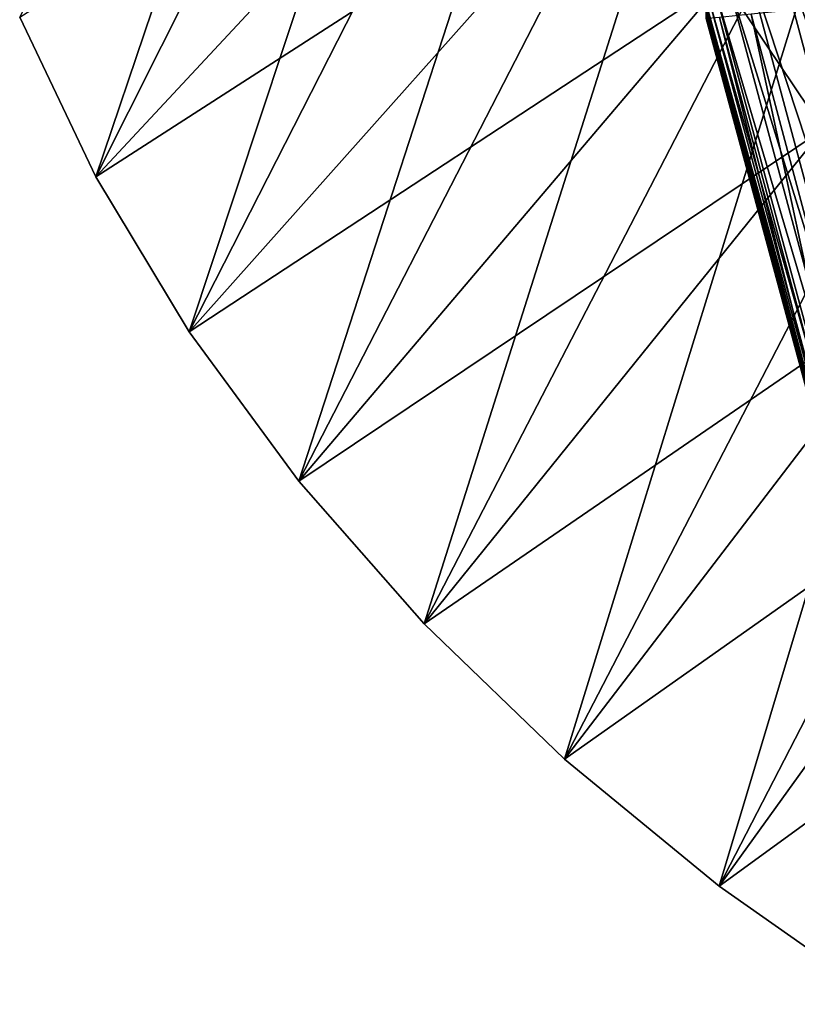
# Model space of a CAD drawing. Extents: x -0.6 to 0.7, y -2.7 to 9.9.
# Drawn here: x -0.6 to -0.5, y -2.6 to -2.5 of the extents above; entities that cross this region are included whole.
import ezdxf

# ---------------------------------------------------------------- set-up
doc = ezdxf.new("R2010")
doc.units = 0
doc.header["$MEASUREMENT"] = 0
doc.layers.get('0').update_dxf_attribs({"linetype": 'CONTINUOUS'})

msp = doc.modelspace()

# ---------------------------------------------------------------- linework, layer by layer
for points in [[(-0.57375, -2.54357, -0.15419), (-0.56596, -2.55992, -0.15419), (-0.53135, -2.45744, -0.15419)], [(-0.56596, -2.55992, -0.15419), (-0.52235, -2.47307, -0.15419), (-0.53135, -2.45744, -0.15419)], [(-0.49149, -2.55505, -0.05339), (-0.5017, -2.53984, -0.05339), (-0.44925, -2.46344, -0.05339)], [(-0.56596, -2.55992, -0.15419), (-0.55642, -2.57578, -0.15419), (-0.52235, -2.47307, -0.15419)], [(-0.55642, -2.57578, -0.15419), (-0.51176, -2.48814, -0.15419), (-0.52235, -2.47307, -0.15419)], [(-0.55642, -2.57578, -0.15419), (-0.54519, -2.59107, -0.15419), (-0.51176, -2.48814, -0.15419)], [(-0.54519, -2.59107, -0.15419), (-0.49965, -2.50254, -0.15419), (-0.51176, -2.48814, -0.15419)], [(-0.54519, -2.59107, -0.15419), (-0.53235, -2.60569, -0.15419), (-0.49965, -2.50254, -0.15419)], [(-0.53235, -2.60569, -0.15419), (-0.48608, -2.5162, -0.15419), (-0.49965, -2.50254, -0.15419)], [(-0.56596, -2.55992, -0.05339), (-0.57375, -2.54357, -0.05339), (-0.51745, -2.50779, -0.05339)], [(-0.56596, -2.55992, -0.05339), (-0.51745, -2.50779, -0.05339), (-0.51037, -2.52405, -0.05339)], [(-0.53235, -2.60569, -0.15419), (-0.51797, -2.61955, -0.15419), (-0.48608, -2.5162, -0.15419)], [(-0.51797, -2.61955, -0.15419), (-0.47114, -2.52902, -0.15419), (-0.48608, -2.5162, -0.15419)], [(-0.55642, -2.57578, -0.05339), (-0.56596, -2.55992, -0.05339), (-0.51037, -2.52405, -0.05339)], [(-0.55642, -2.57578, -0.05339), (-0.51037, -2.52405, -0.05339), (-0.5017, -2.53984, -0.05339)], [(-0.47737, -2.58903, -0.32419), (-0.49734, -2.5323, -0.30034), (-0.49374, -2.5275, -0.32414)], [(-0.51797, -2.61955, -0.15419), (-0.50214, -2.63256, -0.15419), (-0.47114, -2.52902, -0.15419)], [(-0.50214, -2.63256, -0.15419), (-0.45493, -2.54094, -0.15419), (-0.47114, -2.52902, -0.15419)], [(-0.48086, -2.59388, -0.30037), (-0.49992, -2.53592, -0.27725), (-0.49734, -2.5323, -0.30034)], [(-0.47737, -2.58903, -0.32419), (-0.48086, -2.59388, -0.30037), (-0.49734, -2.5323, -0.30034)], [(-0.48337, -2.59755, -0.27727), (-0.50165, -2.53855, -0.25524), (-0.49992, -2.53592, -0.27725)], [(-0.48086, -2.59388, -0.30037), (-0.48337, -2.59755, -0.27727), (-0.49992, -2.53592, -0.27725)], [(-0.48504, -2.60021, -0.25525), (-0.5027, -2.54036, -0.23466), (-0.50165, -2.53855, -0.25524)], [(-0.48337, -2.59755, -0.27727), (-0.48504, -2.60021, -0.25525), (-0.50165, -2.53855, -0.25524)], [(-0.54519, -2.59107, -0.05339), (-0.55642, -2.57578, -0.05339), (-0.5017, -2.53984, -0.05339)], [(-0.54519, -2.59107, -0.05339), (-0.5017, -2.53984, -0.05339), (-0.49149, -2.55505, -0.05339)], [(-0.48606, -2.60204, -0.23466), (-0.50324, -2.54154, -0.21586), (-0.5027, -2.54036, -0.23466)], [(-0.48504, -2.60021, -0.25525), (-0.48606, -2.60204, -0.23466), (-0.5027, -2.54036, -0.23466)], [(-0.50214, -2.63256, -0.15419), (-0.48495, -2.64466, -0.15419), (-0.45493, -2.54094, -0.15419)], [(-0.48677, -2.60398, -0.19919), (-0.50347, -2.54272, -0.18501), (-0.50344, -2.54227, -0.19919)], [(-0.48658, -2.60324, -0.21586), (-0.50344, -2.54227, -0.19919), (-0.50324, -2.54154, -0.21586)], [(-0.48658, -2.60324, -0.21586), (-0.48677, -2.60398, -0.19919), (-0.50344, -2.54227, -0.19919)], [(-0.48606, -2.60204, -0.23466), (-0.48658, -2.60324, -0.21586), (-0.50324, -2.54154, -0.21586)], [(-0.4868, -2.60443, -0.18501), (-0.50347, -2.54304, -0.17356), (-0.50347, -2.54272, -0.18501)], [(-0.48677, -2.60398, -0.19919), (-0.4868, -2.60443, -0.18501), (-0.50347, -2.54272, -0.18501)], [(-0.4868, -2.60477, -0.17356), (-0.50347, -2.54329, -0.16462), (-0.50347, -2.54304, -0.17356)], [(-0.4868, -2.60443, -0.18501), (-0.4868, -2.60477, -0.17356), (-0.50347, -2.54304, -0.17356)], [(-0.4868, -2.60477, -0.17356), (-0.4868, -2.60502, -0.16462), (-0.50347, -2.54329, -0.16462)], [(-0.4868, -2.60502, -0.16462), (-0.50347, -2.54347, -0.15785), (-0.50347, -2.54329, -0.16462)], [(-0.48552, -2.60524, -0.14358), (-0.49888, -2.54326, -0.14312), (-0.50211, -2.54358, -0.14358)], [(-0.48249, -2.60474, -0.14313), (-0.4926, -2.54264, -0.14278), (-0.49888, -2.54326, -0.14312)], [(-0.48552, -2.60524, -0.14358), (-0.48249, -2.60474, -0.14313), (-0.49888, -2.54326, -0.14312)], [(-0.57375, -2.54357, -0.14981), (-0.56596, -2.55992, -0.14981), (-0.56596, -2.55992, -0.15419)], [(-0.57375, -2.54357, -0.14981), (-0.56596, -2.55992, -0.15419), (-0.57375, -2.54357, -0.15419)], [(-0.57375, -2.54357, -0.05339), (-0.56596, -2.55992, -0.05339), (-0.56596, -2.55992, -0.05781)], [(-0.57375, -2.54357, -0.05339), (-0.56596, -2.55992, -0.05781), (-0.57375, -2.54357, -0.05781)], [(-0.57375, -2.54357, -0.05781), (-0.56596, -2.55992, -0.05781), (-0.56596, -2.55992, -0.14981)], [(-0.57375, -2.54357, -0.05781), (-0.56596, -2.55992, -0.14981), (-0.57375, -2.54357, -0.14981)], [(-0.4868, -2.60502, -0.16462), (-0.4868, -2.6052, -0.15785), (-0.50347, -2.54347, -0.15785)], [(-0.4868, -2.6052, -0.15785), (-0.50347, -2.54359, -0.15293), (-0.50347, -2.54347, -0.15785)], [(-0.4868, -2.6052, -0.15785), (-0.4868, -2.60532, -0.15293), (-0.50347, -2.54359, -0.15293)], [(-0.4868, -2.60532, -0.15293), (-0.50347, -2.54366, -0.1495), (-0.50347, -2.54359, -0.15293)], [(-0.4868, -2.60532, -0.15293), (-0.4868, -2.6054, -0.1495), (-0.50347, -2.54366, -0.1495)], [(-0.4868, -2.6054, -0.1495), (-0.50347, -2.54369, -0.14724), (-0.50347, -2.54366, -0.1495)], [(-0.4868, -2.60545, -0.14488), (-0.5033, -2.54369, -0.14415), (-0.50347, -2.54371, -0.14488)], [(-0.4868, -2.6054, -0.1495), (-0.4868, -2.60543, -0.14724), (-0.50347, -2.54369, -0.14724)], [(-0.4868, -2.60543, -0.14724), (-0.50347, -2.54371, -0.14581), (-0.50347, -2.54369, -0.14724)], [(-0.4868, -2.60543, -0.14724), (-0.4868, -2.60545, -0.14581), (-0.50347, -2.54371, -0.14581)], [(-0.4868, -2.60545, -0.14581), (-0.4868, -2.60545, -0.14488), (-0.50347, -2.54371, -0.14488)], [(-0.4868, -2.60545, -0.14581), (-0.50347, -2.54371, -0.14488), (-0.50347, -2.54371, -0.14581)], [(-0.48664, -2.60542, -0.14415), (-0.50211, -2.54358, -0.14358), (-0.5033, -2.54369, -0.14415)], [(-0.4868, -2.60545, -0.14488), (-0.48664, -2.60542, -0.14415), (-0.5033, -2.54369, -0.14415)], [(-0.48664, -2.60542, -0.14415), (-0.48552, -2.60524, -0.14358), (-0.50211, -2.54358, -0.14358)], [(-0.53235, -2.60569, -0.05339), (-0.54519, -2.59107, -0.05339), (-0.49149, -2.55505, -0.05339)], [(-0.53235, -2.60569, -0.05339), (-0.49149, -2.55505, -0.05339), (-0.47982, -2.56959, -0.05339)], [(-0.56596, -2.55992, -0.14981), (-0.55642, -2.57578, -0.14981), (-0.55642, -2.57578, -0.15419)], [(-0.56596, -2.55992, -0.14981), (-0.55642, -2.57578, -0.15419), (-0.56596, -2.55992, -0.15419)], [(-0.56596, -2.55992, -0.05339), (-0.55642, -2.57578, -0.05339), (-0.55642, -2.57578, -0.05781)], [(-0.56596, -2.55992, -0.05339), (-0.55642, -2.57578, -0.05781), (-0.56596, -2.55992, -0.05781)], [(-0.56596, -2.55992, -0.05781), (-0.55642, -2.57578, -0.05781), (-0.55642, -2.57578, -0.14981)], [(-0.56596, -2.55992, -0.05781), (-0.55642, -2.57578, -0.14981), (-0.56596, -2.55992, -0.14981)], [(-0.51797, -2.61955, -0.05339), (-0.53235, -2.60569, -0.05339), (-0.47982, -2.56959, -0.05339)], [(-0.51797, -2.61955, -0.05339), (-0.47982, -2.56959, -0.05339), (-0.46675, -2.58338, -0.05339)], [(-0.55642, -2.57578, -0.14981), (-0.54519, -2.59107, -0.14981), (-0.54519, -2.59107, -0.15419)], [(-0.55642, -2.57578, -0.14981), (-0.54519, -2.59107, -0.15419), (-0.55642, -2.57578, -0.15419)], [(-0.55642, -2.57578, -0.05339), (-0.54519, -2.59107, -0.05339), (-0.54519, -2.59107, -0.05781)], [(-0.55642, -2.57578, -0.05339), (-0.54519, -2.59107, -0.05781), (-0.55642, -2.57578, -0.05781)], [(-0.55642, -2.57578, -0.05781), (-0.54519, -2.59107, -0.05781), (-0.54519, -2.59107, -0.14981)], [(-0.55642, -2.57578, -0.05781), (-0.54519, -2.59107, -0.14981), (-0.55642, -2.57578, -0.14981)], [(-0.50214, -2.63256, -0.05339), (-0.51797, -2.61955, -0.05339), (-0.46675, -2.58338, -0.05339)], [(-0.50214, -2.63256, -0.05339), (-0.46675, -2.58338, -0.05339), (-0.45236, -2.59633, -0.05339)], [(-0.54519, -2.59107, -0.14981), (-0.53235, -2.60569, -0.14981), (-0.53235, -2.60569, -0.15419)], [(-0.54519, -2.59107, -0.14981), (-0.53235, -2.60569, -0.15419), (-0.54519, -2.59107, -0.15419)], [(-0.54519, -2.59107, -0.05339), (-0.53235, -2.60569, -0.05339), (-0.53235, -2.60569, -0.05781)], [(-0.54519, -2.59107, -0.05339), (-0.53235, -2.60569, -0.05781), (-0.54519, -2.59107, -0.05781)], [(-0.54519, -2.59107, -0.05781), (-0.53235, -2.60569, -0.05781), (-0.53235, -2.60569, -0.14981)], [(-0.54519, -2.59107, -0.05781), (-0.53235, -2.60569, -0.14981), (-0.54519, -2.59107, -0.14981)], [(-0.48495, -2.64466, -0.05339), (-0.50214, -2.63256, -0.05339), (-0.45236, -2.59633, -0.05339)], [(-0.53235, -2.60569, -0.14981), (-0.51797, -2.61955, -0.14981), (-0.51797, -2.61955, -0.15419)], [(-0.53235, -2.60569, -0.14981), (-0.51797, -2.61955, -0.15419), (-0.53235, -2.60569, -0.15419)], [(-0.53235, -2.60569, -0.05339), (-0.51797, -2.61955, -0.05339), (-0.51797, -2.61955, -0.05781)], [(-0.53235, -2.60569, -0.05339), (-0.51797, -2.61955, -0.05781), (-0.53235, -2.60569, -0.05781)], [(-0.53235, -2.60569, -0.05781), (-0.51797, -2.61955, -0.05781), (-0.51797, -2.61955, -0.14981)], [(-0.53235, -2.60569, -0.05781), (-0.51797, -2.61955, -0.14981), (-0.53235, -2.60569, -0.14981)], [(-0.51797, -2.61955, -0.14981), (-0.50214, -2.63256, -0.14981), (-0.50214, -2.63256, -0.15419)], [(-0.51797, -2.61955, -0.14981), (-0.50214, -2.63256, -0.15419), (-0.51797, -2.61955, -0.15419)], [(-0.51797, -2.61955, -0.05339), (-0.50214, -2.63256, -0.05339), (-0.50214, -2.63256, -0.05781)], [(-0.51797, -2.61955, -0.05339), (-0.50214, -2.63256, -0.05781), (-0.51797, -2.61955, -0.05781)], [(-0.51797, -2.61955, -0.05781), (-0.50214, -2.63256, -0.05781), (-0.50214, -2.63256, -0.14981)], [(-0.51797, -2.61955, -0.05781), (-0.50214, -2.63256, -0.14981), (-0.51797, -2.61955, -0.14981)], [(-0.50214, -2.63256, -0.14981), (-0.48495, -2.64466, -0.14981), (-0.48495, -2.64466, -0.15419)], [(-0.50214, -2.63256, -0.14981), (-0.48495, -2.64466, -0.15419), (-0.50214, -2.63256, -0.15419)], [(-0.50214, -2.63256, -0.05339), (-0.48495, -2.64466, -0.05339), (-0.48495, -2.64466, -0.05781)], [(-0.50214, -2.63256, -0.05339), (-0.48495, -2.64466, -0.05781), (-0.50214, -2.63256, -0.05781)], [(-0.50214, -2.63256, -0.05781), (-0.48495, -2.64466, -0.05781), (-0.48495, -2.64466, -0.14981)], [(-0.50214, -2.63256, -0.05781), (-0.48495, -2.64466, -0.14981), (-0.50214, -2.63256, -0.14981)]]:
    msp.add_3dface(points)

doc.saveas('drawing.dxf')
